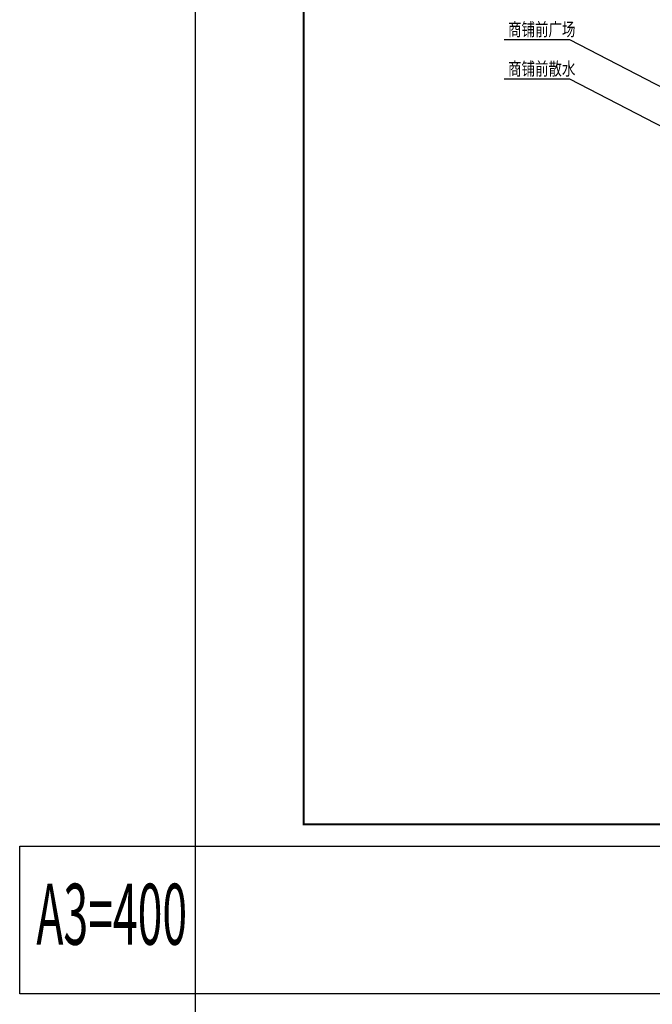
# Model space of a CAD drawing. Extents: x -77280 to 214784, y -608169 to 146451.
# Drawn here: x -27632 to 30750, y -37405 to 53392 of the extents above; entities that cross this region are included whole.
import ezdxf

# ---------------------------------------------------------------- set-up
doc = ezdxf.new("R2010")
doc.units = 0
doc.header["$LTSCALE"] = 1000
doc.header["$MEASUREMENT"] = 0
for name, color, linetype in [('DIM_LEAD', 3, 'Continuous'), ('PUB_TEXT', 7, 'Continuous'), ('图框外框__细线', 33, 'Continuous'), ('看线', 47, 'Continuous')]:
    doc.layers.add(name, color=color, linetype=linetype)
doc.styles.add('_TCH_DIM', font='tssdeng.shx', dxfattribs={"width": 0.76, "bigfont": 'hztxt.shx'})
doc.styles.add('_TCH_DIM_T3', font='tssdeng.shx', dxfattribs={"width": 0.76, "bigfont": 'hztxt.shx'})

msp = doc.modelspace()

# ---------------------------------------------------------------- linework, layer by layer
at = {"layer": 'DIM_LEAD'}
for p, q in [((23132.7, 51536.7), (17073.5, 51536.7)), ((33840.8, 45999.2), (23132.7, 51536.7)), ((23132.7, 47903.6), (17073.5, 47903.6)), ((33840.8, 42366.1), (23132.7, 47903.6))]:
    msp.add_line(p, q, dxfattribs=at)
at = {"layer": '图框外框__细线'}
for points in [[(-11423.8, -22820.9), (156576.2, -22820.9), (156576.2, 95979.1), (-11423.8, 95979.1), (-11423.8, -22820.9)], [(-11423.8, -155250.4), (156576.2, -155250.4), (156576.2, -36450.4), (-11423.8, -36450.4), (-11423.8, -155250.4)]]:
    msp.add_lwpolyline(points, dxfattribs=at)
at = {"layer": '图框外框__细线', "const_width": 180}
msp.add_lwpolyline([(-1423.8, -20820.9), (154576.2, -20820.9), (154576.2, 93979.1), (-1423.8, 93979.1), (-1423.8, -20820.9)], dxfattribs=at)
at = {"layer": '看线'}
msp.add_lwpolyline([(-27631.7, -36450.4), (-27631.7, -22820.9), (-11423.8, -22820.9), (-11423.8, -36450.4), (-27631.7, -36450.4)], dxfattribs=at)

# ---------------------------------------------------------------- texts
at = {"layer": 'PUB_TEXT'}
for s, height, style, width, p in [('商铺前广场', 1200, '_TCH_DIM', 0.76, (17433.5, 51896.7)), ('商铺前散水', 1200, '_TCH_DIM', 0.76, (17433.5, 48263.6)), ('A3=400', 5619.44, '_TCH_DIM_T3', 0.536471, (-26094.3, -31909.7))]:
    msp.add_text(s, height=height, dxfattribs=dict(at, style=style, width=width)).set_placement(p)

doc.saveas('drawing.dxf')
